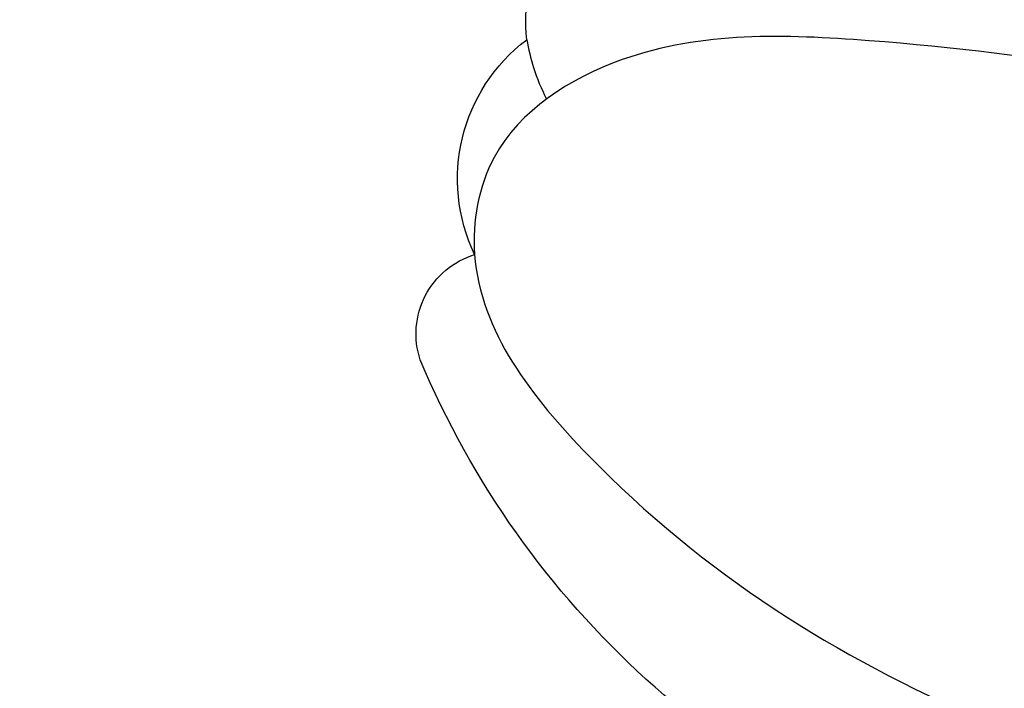
# Model space of a CAD drawing. Units: millimetres. Extents: x 1424 to 3944, y 750 to 1344.
# Drawn here: x 2213 to 2214, y 862 to 863 of the extents above; entities that cross this region are included whole.
import ezdxf
from ezdxf.xclip import XClip

# ---------------------------------------------------------------- set-up
doc = ezdxf.new("R2010")
doc.units = ezdxf.units.MM
doc.header["$XCLIPFRAME"] = 2
doc.linetypes.add('HIDDEN', pattern=[9.525, 6.35, -3.175])
for name, color, linetype in [('H-05.木作(粗線)', 3, 'Continuous'), ('H-06.木作(細線)', 8, 'Continuous'), ('H-08.木作(細線)', 8, 'Continuous')]:
    doc.layers.add(name, color=color, linetype=linetype)

# ---------------------------------------------------------------- blocks, each defined once
blk = doc.blocks.new('SE-21004L-d')
at = {"layer": 'H-08.木作(細線)'}
for centre, radius, start, end in [((28.322, 14.918), 1.683, 38.8826, 108.0331), ((29.874, 14.205), 1.786, 19.455, 97.7836), ((31.954, 14.05), 0.848, 26.7646, 117.8437), ((24.143, 10.938), 9.253, 332.3872, 22.1854)]:
    blk.add_arc(centre, radius, start, end, dxfattribs=at)
for points in [[(22.438, 6.482), (22.132, 8.234), (23.263, 12.393), (25.738, 15.322), (26.975, 16.12)], [(23.874, 6.52), (24.482, 9.228), (27.17, 13.497), (29.087, 15.141), (30.719, 15.359), (31.558, 14.8), (32.187, 12.532), (31.251, 7.777), (29.446, 4.779), (28.129, 3.814), (27.303, 3.579)]]:
    blk.add_spline(points, degree=3, dxfattribs=at)
blk.add_open_spline([(29.632, 15.974), (29.686, 15.893), (29.804, 15.714), (29.879, 15.514), (29.919, 15.404)], degree=3, knots=[0, 0, 0, 0, 0.2916259, 0.641054, 0.641054, 0.641054, 0.641054], dxfattribs=at)
blk = doc.blocks.new('立揚展板用1129-157-14')
at = {"layer": 'H-05.木作(粗線)', "color": 6}
blk.add_lwpolyline([(10335.706, 3023.497, 0.009064), (10341.925, 3018.457, 0.200614), (10525.721, 2970.444, 0.200614)], format="xyb", dxfattribs=at)
at = {"xscale": -1, "rotation": 45}
blk.add_blockref('SE-21004L-d', (10502.532, 2996.527), dxfattribs=at)

msp = doc.modelspace()

# ---------------------------------------------------------------- linework, layer by layer
at = {"layer": 'H-06.木作(細線)', "color": 2, "linetype": 'HIDDEN', "extrusion": (0, 0, -1)}
msp.add_ellipse((2218.1246, 857.069), major_axis=(21.1766, 0.1186), ratio=0.970036, start_param=-10.995574, end_param=-4.712389, dxfattribs=at)

# ---------------------------------------------------------------- block references
at = {"layer": 'H-06.木作(細線)', "color": 250, "true_color": 0x1b232c}
ref = msp.add_blockref('立揚展板用1129-157-14', (834.399, 469.5747), dxfattribs=dict(at, xscale=0.1316926980632728, yscale=0.1316926980632728, zscale=0.1316926980632728))
XClip(ref).set_block_clipping_path([(9818.8688405347, 2873.0482612545), (10580.7023106647, 5113.0482612545)])

doc.saveas('drawing.dxf')
